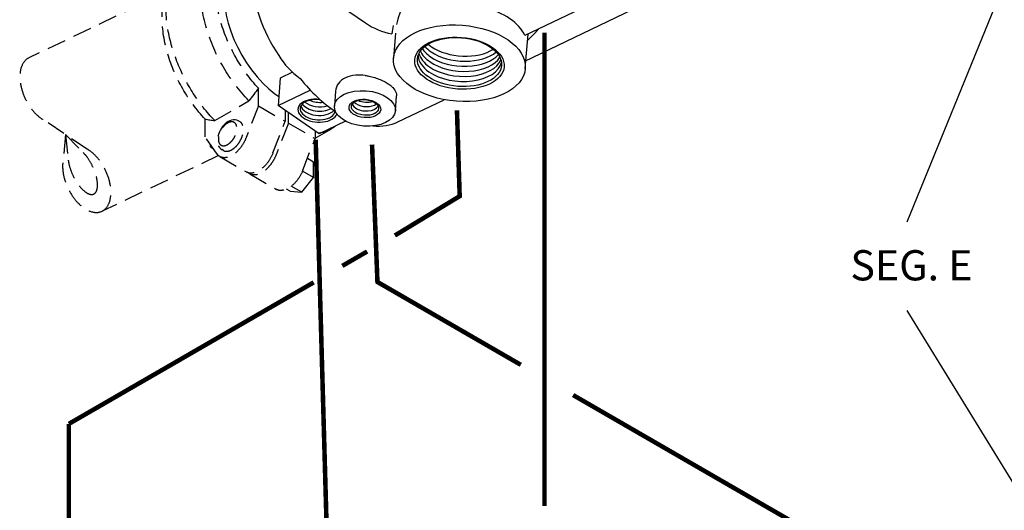
# Model space of a CAD drawing. Extents: x 20.9 to 95.5, y 45.3 to 104.1.
# Drawn here: x 41.6 to 67.7, y 77 to 90 of the extents above; entities that cross this region are included whole.
import ezdxf
from ezdxf.enums import TextEntityAlignment as Align

# ---------------------------------------------------------------- set-up
doc = ezdxf.new("R2010")
doc.units = 0
doc.header["$MEASUREMENT"] = 0
doc.linetypes.add('DASHED', pattern=[0.75, 0.5, -0.25])
doc.linetypes.add('PHANTOM', pattern=[2.5, 1.25, -0.25, 0.25, -0.25, 0.25, -0.25])
doc.layers.get('0').update_dxf_attribs({"linetype": 'CONTINUOUS'})
doc.layers.add('ALMVLV', color=9, linetype='CONTINUOUS')
doc.styles.add('ROMAND', font='romand', dxfattribs={"height": 0.094})

msp = doc.modelspace()

# ---------------------------------------------------------------- linework, layer by layer
for p, q in [((68.644, 93.369), (65.104, 84.678)), ((54.979, 88.934, -14.247), (57.837, 90.299, -14.247)), ((65.104, 82.34), (68.344, 77.065))]:
    msp.add_line(p, q)
at = {"linetype": 'DASHED', "extrusion": (0.736766, 0.351912, 0.57735)}
for p, q in [((45.505, 90.77, 17.232), (41.844, 89.022, 17.232)), ((43.393, 86.605, 18.142), (42.21, 87.395, 19.171)), ((42.814, 86.992, 18.645), (42.742, 86.22, 19.208)), ((42.814, 86.992, 18.645), (42.89, 86.314, 18.962)), ((42.814, 86.992, 18.645), (43.285, 86.515, 18.335)), ((46.87, 86.436, 17.232), (43.784, 84.961, 17.232))]:
    msp.add_line(p, q, dxfattribs=at)
at = {"linetype": 'DASHED', "extrusion": (-0.707107, 0.408248, 0.57735)}
for p, q in [((47.927, 87.751, -39.366), (47.927, 88.217, -39.366)), ((46.768, 87.364, -39.366), (47.672, 87.886, -39.366)), ((47.927, 87.751, -39.366), (47.603, 86.915, -39.366)), ((47.927, 87.751, -39.366), (48.634, 87.343, -39.366)), ((48.634, 87.632, -39.366), (48.634, 87.343, -39.366)), ((46.513, 86.935, -39.366), (46.513, 87.401, -39.366)), ((48.719, 87.294, -39.366), (48.719, 87.574, -39.366)), ((47.439, 87.329, -39.366), (47.392, 87.356, -39.366)), ((48.31, 86.507, -39.366), (48.634, 87.343, -39.366)), ((48.719, 87.294, -39.366), (48.395, 86.458, -39.366)), ((48.719, 87.294, -39.366), (49.426, 86.886, -39.366)), ((49.426, 86.896, -39.366), (49.859, 87.146, -39.366)), ((46.837, 86.473, -39.366), (46.513, 86.935, -39.366)), ((49.102, 86.05, -39.366), (49.426, 86.886, -39.366)), ((49.426, 87.088, -39.366), (49.426, 86.886, -39.366)), ((47.001, 86.57, -39.366), (46.954, 86.597, -39.366)), ((46.907, 86.408, -39.366), (47.615, 86, -39.366)), ((49.382, 86.265, -39.366), (49.221, 86.358, -39.366)), ((49.382, 85.852, -39.366), (49.382, 86.265, -39.366)), ((47.699, 85.951, -39.366), (48.406, 85.543, -39.366)), ((49.073, 85.467, -39.366), (49.382, 85.852, -39.366)), ((49.382, 85.852, -39.366), (49.09, 86.021, -39.366)), ((48.763, 85.495, -39.366), (48.669, 85.549, -39.366)), ((49.073, 85.467, -39.366), (48.796, 85.626, -39.366)), ((48.763, 85.495, -39.366), (49.073, 85.467, -39.366))]:
    msp.add_line(p, q, dxfattribs=at)
at = {"linetype": 'DASHED', "elevation": -39.366, "flags": 128}
for points in [[(47.672, 87.886, -0.059727), (46.997, 88.777, -0.059403), (46.548, 89.808, -0.073149), (46.387, 90.897, -0.108326), (46.548, 91.627, -0.072084), (46.742, 91.926, -0.082118), (46.984, 92.125, -0.086189), (47.293, 92.239, -0.07476), (47.672, 92.25)], [(47.927, 88.217, -0.057737), (47.326, 89.037, -0.058063), (46.93, 89.968, -0.07148), (46.79, 90.949, -0.104812), (46.93, 91.613, -0.073479), (47.113, 91.902, -0.08422), (47.343, 92.092, -0.079881), (47.608, 92.193, -0.07057), (47.927, 92.214)], [(46.768, 87.364, -0.049872), (46.199, 88.084, -0.048168), (45.767, 88.93, -0.053877), (45.517, 89.839, -0.069447), (45.5, 90.572, -0.099229), (45.716, 91.235, -0.134584), (46.08, 91.603)], [(46.513, 87.401, -0.056923), (45.919, 88.207, -0.057072), (45.524, 89.124, -0.069648), (45.374, 90.093, -0.100998), (45.501, 90.76)], [(47.22, 86.592, 0.072341), (47.333, 86.681, 0.058752), (47.439, 86.823, 0.058752), (47.509, 86.986, 0.072341), (47.53, 87.128, 0.106617), (47.501, 87.26, 0.156851), (47.439, 87.329)], [(49.966, 87.217, -0.000218), (49.965, 87.217, -0.016484), (49.913, 87.179, -0.016581), (49.859, 87.146, -0.057248), (49.658, 87.059, -0.053565), (49.429, 87.015)], [(47.603, 86.915, -0.051032), (47.503, 86.72, -0.05318), (47.371, 86.557, -0.065245), (47.207, 86.432, -0.09221), (47.069, 86.383, -0.078353), (46.979, 86.383, -0.091914), (46.907, 86.408, -0.056108), (46.87, 86.436, -0.052629), (46.837, 86.473)], [(47.001, 86.57, 0.083138), (47.046, 86.553, 0.072764), (47.101, 86.551, 0.059033), (47.156, 86.563, 0.047286), (47.22, 86.592)], [(48.31, 86.507, -0.067056), (48.169, 86.251, -0.075817), (47.985, 86.069, -0.112183), (47.765, 85.974, -0.178588), (47.615, 86)], [(48.395, 86.458, -0.048021), (48.302, 86.275, -0.049459), (48.18, 86.117, -0.058872), (48.029, 85.992, -0.079939), (47.896, 85.933, -0.087516), (47.785, 85.924, -0.10822), (47.699, 85.951, -0.029666), (47.679, 85.965, -0.029122), (47.66, 85.981)], [(49.102, 86.05, -0.067056), (48.96, 85.794, -0.075817), (48.777, 85.611, -0.112183), (48.557, 85.517, -0.178588), (48.406, 85.543)]]:
    msp.add_lwpolyline(points, format="xyb", dxfattribs=at)
at = {"linetype": 'PHANTOM', "ltscale": 2, "const_width": 0.12}
for points in [[(55.504, 89.691), (55.504, 77.161)], [(53.184, 87.634), (53.256, 85.362), (51.539, 84.321)], [(49.442, 86.854), (49.805, 74.019)], [(49.389, 83.08), (42.905, 79.336)], [(42.905, 79.336), (42.905, 72.05)]]:
    msp.add_lwpolyline(points, dxfattribs=at)
at = {"linetype": 'DASHED', "extrusion": (0.736766, 0.351912, 0.57735), "elevation": 72.106, "flags": 128}
for points in [[(62.294, -29.882, 0.096722), (62.222, -29.516, 0.097741), (62.02, -29.207, 0.099217), (61.716, -29, 0.100287), (61.359, -28.928, 0.100287), (61.002, -29, 0.099217), (60.697, -29.207, 0.011198), (60.668, -29.238, 0.096722)], [(57.797, -29.882, 0.096722), (57.869, -30.248, 0.097741), (58.071, -30.556, 0.099217), (58.375, -30.764, 0.100287), (58.732, -30.836, 0.100287), (59.089, -30.764, 0.099217), (59.394, -30.556, 0.020454), (59.446, -30.499, 0.096722)], [(58.301, -29.882, 0.128983), (58.348, -30.063, 0.106339), (58.499, -30.233, 0.084788), (58.709, -30.339, 0.074033), (58.976, -30.378, 0.074033), (59.243, -30.339, 0.066121), (59.411, -30.262, 0.106339)], [(59.379, -29.192, 0.093588), (59.089, -29, 0.100287), (58.732, -28.928, 0.100287), (58.375, -29, 0.099217), (58.071, -29.207, 0.097741), (57.869, -29.516, 0.096722), (57.797, -29.882, 0.096722)], [(59.4, -29.494, 0.061353), (59.243, -29.425, 0.074033), (58.976, -29.385, 0.074033), (58.709, -29.425, 0.084788), (58.499, -29.531, 0.106339), (58.348, -29.7, 0.128983), (58.301, -29.882, 0.128983)]]:
    msp.add_lwpolyline(points, format="xyb", dxfattribs=at)
at = {"linetype": 'DASHED', "elevation": -39.366, "flags": 128}
for points in [[(47.927, 88.217), (47.895, 88.176), (47.863, 88.134), (47.832, 88.093), (47.8, 88.052), (47.768, 88.01), (47.736, 87.969), (47.704, 87.928), (47.672, 87.886)], [(46.513, 87.401), (46.545, 87.396), (46.576, 87.391), (46.608, 87.387), (46.64, 87.382), (46.672, 87.377), (46.704, 87.373), (46.736, 87.368), (46.768, 87.364)], [(47.398, 87.352), (47.355, 87.373), (47.309, 87.383), (47.262, 87.383), (47.216, 87.375), (47.171, 87.36), (47.128, 87.338)], [(47.128, 87.338), (47.087, 87.312), (47.048, 87.28), (47.011, 87.244), (46.977, 87.204), (46.946, 87.161), (46.918, 87.116), (46.894, 87.069), (46.873, 87.02), (46.857, 86.97), (46.845, 86.92), (46.839, 86.871), (46.837, 86.822), (46.842, 86.775), (46.852, 86.729), (46.87, 86.686), (46.896, 86.647), (46.927, 86.616), (46.963, 86.592)]]:
    msp.add_lwpolyline(points, dxfattribs=at)
msp.add_lwpolyline([(46.936, 86.712, 0.156851), (47.008, 86.696, 0.106617), (47.11, 86.729, 0.072341), (47.199, 86.8, 0.058752), (47.284, 86.913, 0.058752), (47.339, 87.042, 0.072341), (47.356, 87.155, 0.106617), (47.333, 87.26, 0.156851), (47.284, 87.314, 0.156851), (47.212, 87.33, 0.106617), (47.11, 87.297, 0.072341), (47.02, 87.226, 0.058752), (46.936, 87.114, 0.058752), (46.88, 86.984, 0.072341), (46.864, 86.871, 0.106617), (46.886, 86.766, 0.156851)], format="xyb", close=True, dxfattribs=at)
at = {"linetype": 'PHANTOM', "ltscale": 2, "const_width": 0.12, "elevation": -57.256}
for points in [[(54.874, 80.899), (51.078, 83.091), (50.935, 86.728)], [(64.068, 73.091), (64.068, 75.591), (56.261, 80.098)]]:
    msp.add_lwpolyline(points, dxfattribs=at)
at = {"linetype": 'PHANTOM', "const_width": 0.12}
msp.add_lwpolyline([(50.805, 83.897), (50.147, 83.517)], dxfattribs=at)
msp.add_arc((51.733, 91.314, 17.232), 1.675, 234.5333, 260.5241)
msp.add_open_spline([(51.494, 89.882, 17.232), (51.482, 89.808, 17.232), (51.469, 89.734, 17.231), (51.457, 89.662, 17.232)], degree=3)
at = {"layer": 'ALMVLV', "extrusion": (0.736766, 0.351912, 0.57735)}
for p, q in [((56.816, 90.489, -14.247), (54.983, 89.613, -14.247)), ((51.558, 89.679, -14.247), (51.506, 89.016, -14.247)), ((54.995, 88.744, -14.247), (55.066, 89.653, -14.247)), ((48.503, 88.484, -14.247), (48.446, 87.761, -14.247)), ((48.832, 88.641, -14.247), (48.503, 88.484, -14.247)), ((48.446, 87.761, -14.247), (49.3, 88.169, -14.247)), ((49.969, 88.144, -14.247), (49.938, 87.747, -14.247)), ((51.553, 87.62, -14.247), (51.584, 88.018, -14.247)), ((51.62, 87.33, -14.247), (52.848, 87.916, -14.247)), ((49.537, 87.012, -14.247), (48.446, 87.761, -14.247)), ((50.236, 87.346, -14.247), (49.537, 87.012, -14.247))]:
    msp.add_line(p, q, dxfattribs=at)
at = {"layer": 'ALMVLV', "extrusion": (-0.063619, -0.814014, 0.57735)}
msp.add_line((50.099, 87.436, 25.845), (50.097, 87.433, 25.845), dxfattribs=at)
at = {"layer": 'ALMVLV', "extrusion": (0.707107, 0.408248, 0.57735)}
for q in [(46.652, 86.737, -39.366), (46.73, 86.625, -39.366)]:
    msp.add_line((46.652, 86.671, -39.366), q, dxfattribs=at)
at = {"layer": 'ALMVLV', "linetype": 'DASHED', "elevation": -50.797}
msp.add_lwpolyline([(47.842, 91.942), (47.376, 91.613), (47.278, 91.514), (47.195, 91.396), (47.127, 91.259), (47.075, 91.106), (47.041, 90.938), (47.023, 90.757), (47.023, 90.564), (47.041, 90.363), (47.075, 90.155), (47.127, 89.942), (47.195, 89.728), (47.278, 89.513), (47.376, 89.301), (47.487, 89.094), (47.611, 88.894), (47.746, 88.703), (47.89, 88.523), (48.042, 88.357), (48.2, 88.206), (48.363, 88.072), (48.465, 88.001)], dxfattribs=at)
at = {"layer": 'ALMVLV', "elevation": 17.232}
msp.add_lwpolyline([(47.808, 91.799, 0.113085), (47.733, 91.218, 0.071958), (47.95, 90.11, 0.064289), (48.462, 89.086, 0.096736), (49.029, 88.48)], format="xyb", dxfattribs=at)
at = {"layer": 'ALMVLV'}
msp.add_lwpolyline([(49.381, 90.892), (50.761, 89.95)], dxfattribs=at)
for centre, major_axis, start_param, end_param in [((53.294, 89.442, -14.247), (-1.745, 0.136), -2.83741, -1.874979), ((53.284, 89.306, -14.247), (1.101, -0.086), -2.845465, -2.356194), ((53.294, 89.438, -14.247), (1.097, -0.086), -2.733505, -2.356194), ((53.304, 89.569, -14.247), (1.092, -0.085), -2.61487, -2.356194), ((53.315, 89.701, -14.247), (1.088, -0.085), -2.486325, -2.356194), ((53.315, 89.701, -14.247), (1.088, -0.085), -2.356194, -0.655268), ((53.263, 89.043, -14.247), (1.109, -0.087), -3.057351, -2.356194), ((53.273, 89.175, -14.247), (1.105, -0.086), -2.952891, -2.356194), ((53.273, 89.175, -14.247), (1.105, -0.086), -2.356194, -0.188702), ((53.284, 89.306, -14.247), (1.101, -0.086), -2.356194, -0.296127), ((53.294, 89.438, -14.247), (1.097, -0.086), -2.356194, -0.408088), ((53.304, 89.569, -14.247), (1.092, -0.085), -2.356194, -0.526723), ((53.263, 89.043, -14.247), (1.109, -0.087), -2.356194, -0.084241), ((50.138, 90.434, -14.247), (1.483, -3.104), -1.187979, -0.765546), ((49.493, 87.626, -14.247), (0.523, -0.041), 1.505839, 3.926991), ((49.495, 87.653, -14.247), (-0.463, 0.036), -1.66932, 3.10926), ((49.53, 88.104, -14.247), (-0.448, 0.035), 1.020905, 1.865307), ((50.774, 88.049, -14.247), (0.347, -0.027), -2.171402, -0.970191), ((49.504, 87.766, -14.247), (-0.459, 0.036), 0.195352, 2.754083), ((49.512, 87.878, -14.247), (-0.455, 0.036), 0.422582, 2.447086), ((49.521, 87.991, -14.247), (-0.452, 0.035), 0.68101, 2.156674), ((50.756, 87.823, -14.247), (0.354, -0.028), -2.881763, -2.356194), ((50.765, 87.936, -14.247), (0.351, -0.027), -2.573498, -2.356194), ((50.756, 87.823, -14.247), (0.354, -0.028), -2.356194, -0.25983), ((50.765, 87.936, -14.247), (0.351, -0.027), -2.356194, -0.568094), ((49.493, 87.626, -14.247), (0.523, -0.041), -2.356194, -0.169276), ((50.138, 90.434, -14.247), (1.483, -3.104), -0.331919, 0)]:
    msp.add_ellipse(centre, major_axis=major_axis, ratio=0.57735, start_param=start_param, end_param=end_param, dxfattribs=at)
for centre, major_axis in [((53.25, 88.88, -14.247), (-1.745, 0.136)), ((53.25, 88.88, -14.247), (1.184, -0.093)), ((53.253, 88.911, -14.247), (1.114, -0.087)), ((50.745, 87.684, -14.247), (0.808, -0.063)), ((50.745, 87.684, -14.247), (-0.419, 0.033)), ((50.748, 87.71, -14.247), (0.358, -0.028))]:
    msp.add_ellipse(centre, major_axis=major_axis, ratio=0.57735, dxfattribs=at)
for points, knots in [([(51.872, 90.597, -14.247), (51.785, 90.464, -14.247), (51.714, 90.323, -14.247), (51.63, 90.089, -14.247), (51.604, 89.997, -14.247), (51.586, 89.905, -14.247)], [6.1850365, 6.1850365, 6.1850365, 6.1850365, 6.6940548, 6.6940548, 7.0142615, 7.0142615, 7.0142615, 7.0142615]), ([(55.053, 89.483, -14.247), (55.056, 89.486, -14.247), (55.06, 89.49, -14.247), (55.162, 89.59, -14.247), (55.257, 89.689, -14.247), (55.351, 89.789, -14.247)], [2.6827111, 2.6827111, 2.6827111, 2.6827111, 2.6967049, 2.6967049, 3.0802035, 3.0802035, 3.0802035, 3.0802035]), ([(50.755, 88.556, -14.247), (50.672, 88.567, -14.247), (50.585, 88.571, -14.247), (50.403, 88.555, -14.247), (50.31, 88.531, -14.247), (50.234, 88.495, -14.247), (50.159, 88.459, -14.247), (50.093, 88.407, -14.247), (50, 88.283, -14.247), (49.974, 88.212, -14.247), (49.969, 88.144, -14.247)], [-0.55462, -0.55462, -0.55462, -0.55462, -0.306375, -0.306375, 0, 0, 0, 0.306375, 0.306375, 0.612751, 0.612751, 0.612751, 0.612751]), ([(50.755, 88.556, -14.247), (50.787, 88.552, -14.247), (50.819, 88.546, -14.247), (50.956, 88.519, -14.247), (51.06, 88.487, -14.247), (51.199, 88.428, -14.247), (51.242, 88.408, -14.247), (51.302, 88.375, -14.247), (51.321, 88.363, -14.247), (51.354, 88.342, -14.247), (51.369, 88.333, -14.247), (51.397, 88.313, -14.247), (51.411, 88.302, -14.247), (51.446, 88.274, -14.247), (51.465, 88.256, -14.247), (51.528, 88.192, -14.247), (51.559, 88.145, -14.247), (51.583, 88.071, -14.247), (51.586, 88.044, -14.247), (51.584, 88.018, -14.247)], [-1.395935, -1.395935, -1.395935, -1.395935, -1.298831, -1.298831, -0.97461, -0.97461, -0.821019, -0.821019, -0.742417, -0.742417, -0.680548, -0.680548, -0.612634, -0.612634, -0.504945, -0.504945, -0.223177, -0.223177, -0.058863, -0.058863, -0.058863, -0.058863])]:
    msp.add_open_spline(points, degree=3, knots=knots, dxfattribs=at)

# ---------------------------------------------------------------- texts
at = {"style": 'ROMAND'}
msp.add_text('SEG. E', height=0.8, dxfattribs=at).set_placement((65.222, 83.133), align=Align.CENTER)

doc.saveas('drawing.dxf')
